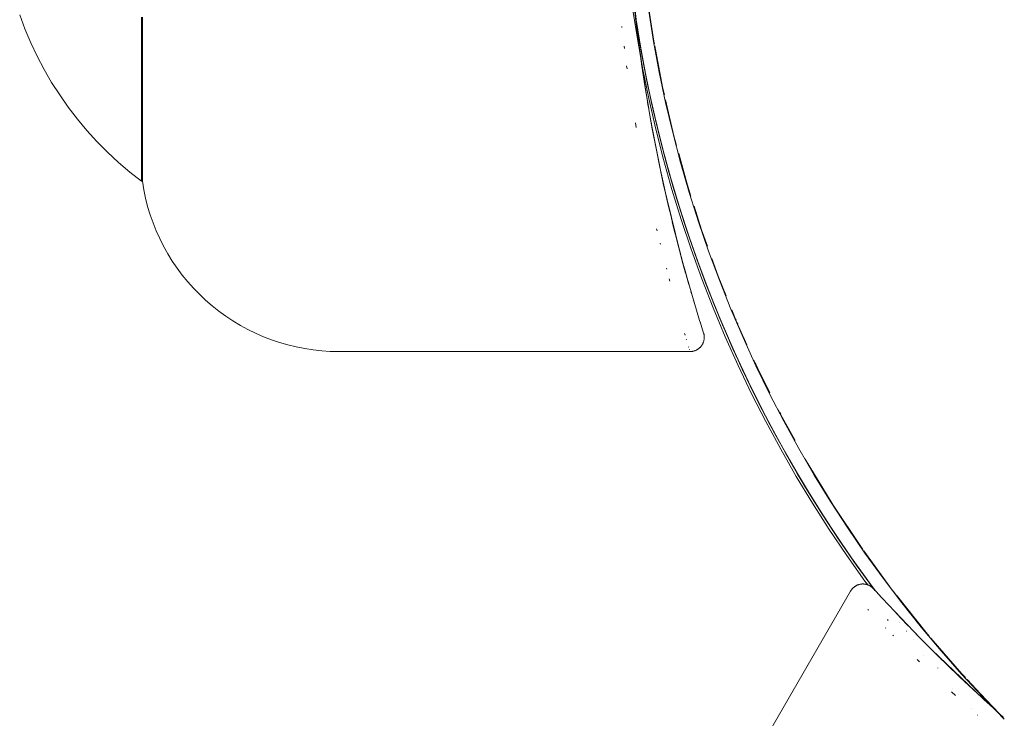
# Paper-space layout 'Sht-3' of a CAD drawing. Units: millimetres. Extents: x -5914 to 5303, y -3860 to 4295.
# Drawn here: x -3748 to -3714, y 1378 to 1402 of the extents above; entities that cross this region are included whole.
import ezdxf

# ---------------------------------------------------------------- set-up
doc = ezdxf.new("R2010")
doc.units = ezdxf.units.MM
for name, color, linetype, lineweight in [('EF-Components-Black Caps', 7, 'Continuous', 5), ('None', 7, 'Continuous', 5), ('Working-None', 7, 'Continuous', 5)]:
    doc.layers.add(name, color=color, linetype=linetype, lineweight=lineweight)

# ---------------------------------------------------------------- blocks, each defined once
blk = doc.blocks.new('Group')
at = {"layer": 'EF-Components-Black Caps', "color": 7, "linetype": 'Continuous', "lineweight": 5, "transparency": 33554687}
for p, q in [((-3726.808, 1404.128), (-3726.536, 1401.64)), ((-3726.806, 1404.115), (-3726.537, 1401.64)), ((-3726.714, 1403.144), (-3726.624, 1402.328)), ((-3726.249, 1403.306), (-3725.994, 1401.631)), ((-3726.177, 1402.69), (-3726.004, 1401.611)), ((-3748.351, 1402.554), (-3748.166, 1402.06)), ((-3744.055, 1402.473), (-3744.055, 1402.019)), ((-3744.055, 1402.019), (-3744.055, 1402.473)), ((-3744.027, 1402.473), (-3744.027, 1402.019)), ((-3748.166, 1402.06), (-3747.961, 1401.575)), ((-3744.055, 1402.019), (-3744.055, 1401.58)), ((-3744.055, 1401.58), (-3744.055, 1402.019)), ((-3744.027, 1402.019), (-3744.027, 1401.58)), ((-3727.123, 1402.11), (-3727.128, 1402.148)), ((-3727.128, 1402.148), (-3727.123, 1402.11)), ((-3726.624, 1402.328), (-3726.622, 1402.316)), ((-3726.624, 1402.328), (-3726.524, 1401.529)), ((-3726.54, 1401.669), (-3726.537, 1401.64)), ((-3726.54, 1401.656), (-3726.524, 1401.529)), ((-3726.539, 1401.653), (-3726.53, 1401.588)), ((-3747.961, 1401.575), (-3747.735, 1401.099)), ((-3744.055, 1401.58), (-3744.055, 1401.154)), ((-3744.055, 1401.154), (-3744.055, 1401.58)), ((-3744.027, 1401.58), (-3744.027, 1401.154)), ((-3727.034, 1401.372), (-3727.044, 1401.45)), ((-3727.044, 1401.45), (-3727.034, 1401.372)), ((-3726.537, 1401.64), (-3726.505, 1401.396)), ((-3726.537, 1401.64), (-3726.311, 1400.087)), ((-3726.536, 1401.64), (-3726.529, 1401.586)), ((-3726.531, 1401.595), (-3726.528, 1401.569)), ((-3726.524, 1401.529), (-3726.522, 1401.519)), ((-3726.524, 1401.529), (-3726.415, 1400.748)), ((-3726.505, 1401.396), (-3726.506, 1401.408)), ((-3726.004, 1401.611), (-3725.805, 1400.537)), ((-3725.994, 1401.631), (-3725.977, 1401.538)), ((-3725.961, 1401.462), (-3725.673, 1399.961)), ((-3747.735, 1401.099), (-3747.49, 1400.633)), ((-3744.055, 1401.154), (-3744.055, 1400.744)), ((-3744.055, 1400.744), (-3744.055, 1401.154)), ((-3744.027, 1401.154), (-3744.027, 1400.744)), ((-3726.454, 1401.025), (-3726.415, 1400.754)), ((-3747.49, 1400.633), (-3747.225, 1400.177)), ((-3744.055, 1400.744), (-3744.055, 1400.35)), ((-3744.055, 1400.35), (-3744.055, 1400.744)), ((-3744.027, 1400.744), (-3744.027, 1400.35)), ((-3726.938, 1400.648), (-3726.954, 1400.758)), ((-3726.954, 1400.758), (-3726.938, 1400.648)), ((-3726.442, 1400.946), (-3726.415, 1400.756)), ((-3726.441, 1400.931), (-3726.415, 1400.748)), ((-3726.415, 1400.756), (-3726.396, 1400.622)), ((-3726.415, 1400.748), (-3726.414, 1400.741)), ((-3726.415, 1400.748), (-3726.299, 1399.989)), ((-3726.402, 1400.669), (-3726.4, 1400.658)), ((-3726.401, 1400.664), (-3726.399, 1400.653)), ((-3744.055, 1400.35), (-3744.055, 1399.973)), ((-3744.055, 1399.973), (-3744.055, 1400.35)), ((-3744.027, 1400.35), (-3744.027, 1399.973)), ((-3726.346, 1400.294), (-3726.299, 1399.989)), ((-3726.343, 1400.28), (-3726.157, 1399.148)), ((-3725.805, 1400.537), (-3725.58, 1399.468)), ((-3747.225, 1400.177), (-3746.941, 1399.734)), ((-3744.055, 1399.973), (-3744.055, 1399.614)), ((-3744.055, 1399.614), (-3744.055, 1399.973)), ((-3744.027, 1399.973), (-3744.027, 1399.614)), ((-3726.334, 1400.222), (-3726.299, 1399.997)), ((-3726.33, 1400.193), (-3726.297, 1399.99)), ((-3726.28, 1399.87), (-3726.327, 1400.172)), ((-3726.299, 1399.997), (-3726.287, 1399.917)), ((-3726.299, 1399.989), (-3726.298, 1399.983)), ((-3726.299, 1399.989), (-3726.176, 1399.252)), ((-3725.673, 1399.961), (-3725.624, 1399.737)), ((-3746.941, 1399.734), (-3746.638, 1399.302)), ((-3744.055, 1399.614), (-3744.055, 1399.272)), ((-3744.055, 1399.272), (-3744.055, 1399.614)), ((-3744.027, 1399.614), (-3744.027, 1399.272)), ((-3726.176, 1399.252), (-3726.28, 1399.87)), ((-3746.638, 1399.302), (-3746.318, 1398.884)), ((-3744.055, 1399.272), (-3744.055, 1398.95)), ((-3744.055, 1398.95), (-3744.055, 1399.272)), ((-3744.027, 1399.272), (-3744.027, 1398.95)), ((-3726.213, 1399.473), (-3726.189, 1399.328)), ((-3726.208, 1399.444), (-3726.204, 1399.425)), ((-3725.58, 1399.468), (-3725.328, 1398.405)), ((-3725.579, 1399.559), (-3725.286, 1398.295)), ((-3746.318, 1398.884), (-3745.981, 1398.479)), ((-3744.055, 1398.95), (-3744.055, 1398.647)), ((-3744.055, 1398.647), (-3744.055, 1398.95)), ((-3744.027, 1398.95), (-3744.027, 1398.647)), ((-3726.163, 1399.181), (-3726.157, 1399.148)), ((-3726.158, 1399.147), (-3726.049, 1398.538)), ((-3726.157, 1399.14), (-3726.158, 1399.147)), ((-3726.157, 1399.148), (-3726.063, 1398.617)), ((-3726.157, 1399.148), (-3726.108, 1398.865)), ((-3744.055, 1398.647), (-3744.055, 1398.364)), ((-3744.055, 1398.364), (-3744.055, 1398.647)), ((-3744.027, 1398.647), (-3744.027, 1398.364)), ((-3726.616, 1398.581), (-3726.645, 1398.744)), ((-3726.645, 1398.744), (-3726.616, 1398.581)), ((-3726.108, 1398.865), (-3726.081, 1398.72)), ((-3726.086, 1398.746), (-3725.672, 1396.669)), ((-3726.07, 1398.654), (-3726.066, 1398.63)), ((-3726.066, 1398.63), (-3726.049, 1398.538)), ((-3726.049, 1398.542), (-3726.048, 1398.537)), ((-3726.049, 1398.539), (-3726.048, 1398.536)), ((-3726.049, 1398.538), (-3726.045, 1398.516)), ((-3726.049, 1398.538), (-3725.918, 1397.85)), ((-3745.981, 1398.479), (-3745.626, 1398.089)), ((-3744.055, 1398.364), (-3744.055, 1398.102)), ((-3744.055, 1398.102), (-3744.055, 1398.364)), ((-3744.027, 1398.364), (-3744.027, 1398.102)), ((-3726.044, 1398.514), (-3726.029, 1398.437)), ((-3726.042, 1398.506), (-3725.997, 1398.264)), ((-3725.997, 1398.264), (-3726.008, 1398.321)), ((-3725.328, 1398.405), (-3725.05, 1397.348)), ((-3725.286, 1398.295), (-3725.195, 1397.945)), ((-3745.626, 1398.089), (-3745.256, 1397.715)), ((-3744.055, 1398.102), (-3744.055, 1397.86)), ((-3744.055, 1397.86), (-3744.055, 1398.102)), ((-3744.055, 1397.86), (-3744.055, 1397.641)), ((-3744.055, 1397.641), (-3744.055, 1397.86)), ((-3744.027, 1398.102), (-3744.027, 1397.86)), ((-3744.027, 1397.86), (-3744.027, 1397.641)), ((-3725.948, 1398.005), (-3725.918, 1397.85)), ((-3725.918, 1397.85), (-3725.915, 1397.834)), ((-3725.918, 1397.85), (-3725.784, 1397.189)), ((-3745.256, 1397.715), (-3744.87, 1397.356)), ((-3744.055, 1397.641), (-3744.055, 1397.443)), ((-3744.055, 1397.443), (-3744.055, 1397.641)), ((-3744.027, 1397.641), (-3744.027, 1397.443)), ((-3725.116, 1397.674), (-3724.832, 1396.635)), ((-3744.87, 1397.356), (-3744.469, 1397.014)), ((-3744.055, 1397.443), (-3744.055, 1397.268)), ((-3744.055, 1397.268), (-3744.055, 1397.443)), ((-3744.055, 1397.268), (-3744.055, 1397.115)), ((-3744.055, 1397.115), (-3744.055, 1397.268)), ((-3744.027, 1397.443), (-3744.027, 1397.268)), ((-3744.027, 1397.268), (-3744.027, 1397.115)), ((-3725.824, 1397.385), (-3725.784, 1397.189)), ((-3725.784, 1397.189), (-3725.781, 1397.177)), ((-3725.784, 1397.189), (-3725.648, 1396.557)), ((-3725.05, 1397.348), (-3724.747, 1396.299)), ((-3744.469, 1397.014), (-3744.055, 1396.689)), ((-3744.055, 1397.115), (-3744.055, 1396.985)), ((-3744.055, 1396.985), (-3744.055, 1397.115)), ((-3744.055, 1396.985), (-3744.055, 1396.879)), ((-3744.055, 1396.879), (-3744.055, 1396.985)), ((-3744.055, 1396.879), (-3744.055, 1396.796)), ((-3744.055, 1396.796), (-3744.055, 1396.879)), ((-3744.055, 1396.796), (-3744.055, 1396.737)), ((-3744.055, 1396.737), (-3744.055, 1396.796)), ((-3744.027, 1397.115), (-3744.027, 1396.985)), ((-3744.027, 1396.985), (-3744.027, 1396.879)), ((-3744.027, 1396.879), (-3744.027, 1396.796)), ((-3744.027, 1396.796), (-3744.027, 1396.737)), ((-3725.743, 1396.999), (-3725.733, 1396.953)), ((-3744.055, 1396.737), (-3744.055, 1396.701)), ((-3744.055, 1396.701), (-3744.055, 1396.737)), ((-3744.055, 1396.701), (-3744.055, 1396.689)), ((-3744.055, 1396.689), (-3744.055, 1396.701)), ((-3744.055, 1396.689), (-3744.027, 1396.689)), ((-3744.027, 1396.737), (-3744.027, 1396.701)), ((-3744.027, 1396.701), (-3744.027, 1396.689)), ((-3744.027, 1396.689), (-3743.977, 1396.391)), ((-3725.672, 1396.669), (-3725.65, 1396.568)), ((-3725.672, 1396.669), (-3725.658, 1396.603)), ((-3725.661, 1396.617), (-3725.672, 1396.669)), ((-3725.661, 1396.617), (-3725.64, 1396.522)), ((-3725.638, 1396.512), (-3725.661, 1396.617)), ((-3725.079, 1394.211), (-3725.661, 1396.617)), ((-3725.65, 1396.568), (-3725.624, 1396.452)), ((-3725.648, 1396.557), (-3725.646, 1396.547)), ((-3725.648, 1396.557), (-3725.512, 1395.955)), ((-3725.64, 1396.522), (-3725.641, 1396.525)), ((-3724.832, 1396.635), (-3724.69, 1396.167)), ((-3743.977, 1396.391), (-3743.915, 1396.094)), ((-3743.915, 1396.094), (-3743.84, 1395.801)), ((-3725.609, 1396.382), (-3725.512, 1395.955)), ((-3724.747, 1396.299), (-3724.418, 1395.257)), ((-3743.84, 1395.801), (-3743.752, 1395.511)), ((-3725.512, 1395.955), (-3725.51, 1395.948)), ((-3725.512, 1395.955), (-3725.377, 1395.385)), ((-3725.498, 1395.895), (-3725.43, 1395.608)), ((-3725.493, 1395.876), (-3725.377, 1395.385)), ((-3724.572, 1395.81), (-3724.312, 1394.983)), ((-3743.752, 1395.511), (-3743.651, 1395.226)), ((-3743.651, 1395.226), (-3743.539, 1394.945)), ((-3725.377, 1395.385), (-3725.369, 1395.352)), ((-3725.377, 1395.385), (-3725.244, 1394.848)), ((-3725.343, 1395.249), (-3725.254, 1394.887)), ((-3724.418, 1395.257), (-3724.063, 1394.223)), ((-3743.539, 1394.945), (-3743.414, 1394.669)), ((-3725.878, 1394.945), (-3725.895, 1395.019)), ((-3725.895, 1395.019), (-3725.878, 1394.945)), ((-3725.267, 1394.939), (-3725.257, 1394.9)), ((-3725.264, 1394.93), (-3725.244, 1394.848)), ((-3725.244, 1394.848), (-3725.238, 1394.825)), ((-3725.244, 1394.848), (-3725.115, 1394.345)), ((-3724.312, 1394.983), (-3724.108, 1394.403)), ((-3743.414, 1394.669), (-3743.277, 1394.399)), ((-3743.277, 1394.399), (-3743.129, 1394.134)), ((-3725.763, 1394.468), (-3725.774, 1394.514)), ((-3725.774, 1394.514), (-3725.763, 1394.468)), ((-3725.174, 1394.575), (-3725.158, 1394.515)), ((-3725.153, 1394.493), (-3725.115, 1394.345)), ((-3743.129, 1394.134), (-3742.97, 1393.877)), ((-3725.115, 1394.345), (-3725.11, 1394.328)), ((-3725.115, 1394.345), (-3724.991, 1393.877)), ((-3725.103, 1394.304), (-3725.06, 1394.142)), ((-3725.093, 1394.263), (-3725.077, 1394.203)), ((-3724.925, 1393.642), (-3725.079, 1394.211)), ((-3725.077, 1394.203), (-3725.074, 1394.191)), ((-3725.046, 1394.083), (-3724.991, 1393.877)), ((-3724.063, 1394.223), (-3723.683, 1393.199)), ((-3742.97, 1393.877), (-3742.8, 1393.627)), ((-3725.018, 1393.984), (-3724.994, 1393.892)), ((-3725.016, 1393.973), (-3724.994, 1393.891)), ((-3724.991, 1393.88), (-3724.873, 1393.453)), ((-3724.991, 1393.877), (-3724.987, 1393.865)), ((-3724.991, 1393.877), (-3724.872, 1393.446)), ((-3724.971, 1393.809), (-3724.99, 1393.879)), ((-3724.873, 1393.453), (-3724.971, 1393.809)), ((-3724.942, 1393.701), (-3724.872, 1393.446)), ((-3723.949, 1393.972), (-3723.722, 1393.34)), ((-3742.8, 1393.627), (-3742.619, 1393.384)), ((-3742.619, 1393.384), (-3742.427, 1393.149)), ((-3725.542, 1393.589), (-3725.553, 1393.628)), ((-3725.553, 1393.628), (-3725.542, 1393.589)), ((-3724.38, 1391.783), (-3724.925, 1393.642)), ((-3724.872, 1393.446), (-3724.87, 1393.438)), ((-3724.872, 1393.446), (-3724.76, 1393.052)), ((-3724.76, 1393.052), (-3724.844, 1393.346)), ((-3723.722, 1393.34), (-3723.45, 1392.656)), ((-3742.427, 1393.149), (-3742.226, 1392.923)), ((-3725.433, 1393.171), (-3725.453, 1393.249)), ((-3725.453, 1393.249), (-3725.433, 1393.171)), ((-3723.683, 1393.199), (-3723.278, 1392.184)), ((-3742.226, 1392.923), (-3742.015, 1392.706)), ((-3742.015, 1392.706), (-3741.795, 1392.498)), ((-3724.685, 1392.794), (-3724.658, 1392.7)), ((-3724.658, 1392.7), (-3724.683, 1392.789)), ((-3741.795, 1392.498), (-3741.566, 1392.3)), ((-3741.566, 1392.3), (-3741.329, 1392.112)), ((-3724.603, 1392.515), (-3724.598, 1392.499)), ((-3724.563, 1392.382), (-3724.571, 1392.409)), ((-3724.571, 1392.409), (-3724.563, 1392.382)), ((-3741.329, 1392.112), (-3741.084, 1391.934)), ((-3741.084, 1391.934), (-3740.831, 1391.767)), ((-3723.278, 1392.184), (-3722.849, 1391.18)), ((-3723.246, 1392.162), (-3723.063, 1391.708)), ((-3740.831, 1391.767), (-3740.571, 1391.611)), ((-3740.571, 1391.611), (-3740.305, 1391.467)), ((-3724.349, 1391.686), (-3724.38, 1391.783)), ((-3724.366, 1391.74), (-3724.349, 1391.686)), ((-3724.24, 1391.342), (-3724.366, 1391.74)), ((-3723.095, 1391.815), (-3723.093, 1391.81)), ((-3723.063, 1391.708), (-3722.715, 1390.93)), ((-3723.044, 1391.699), (-3723.029, 1391.663)), ((-3740.305, 1391.467), (-3740.033, 1391.334)), ((-3740.033, 1391.334), (-3739.756, 1391.213)), ((-3724.893, 1391.267), (-3724.91, 1391.323)), ((-3724.91, 1391.323), (-3724.893, 1391.267)), ((-3724.236, 1391.328), (-3724.24, 1391.342)), ((-3724.232, 1391.313), (-3724.236, 1391.328)), ((-3724.229, 1391.299), (-3724.232, 1391.313)), ((-3724.226, 1391.284), (-3724.229, 1391.299)), ((-3724.223, 1391.27), (-3724.226, 1391.284)), ((-3724.221, 1391.255), (-3724.223, 1391.27)), ((-3724.22, 1391.24), (-3724.221, 1391.255)), ((-3724.218, 1391.226), (-3724.22, 1391.24)), ((-3739.756, 1391.213), (-3739.473, 1391.104)), ((-3739.473, 1391.104), (-3739.186, 1391.008)), ((-3739.186, 1391.008), (-3738.895, 1390.924)), ((-3738.895, 1390.924), (-3738.601, 1390.852)), ((-3724.845, 1391.106), (-3724.852, 1391.129)), ((-3724.852, 1391.129), (-3724.845, 1391.106)), ((-3724.319, 1390.886), (-3724.314, 1390.892)), ((-3724.314, 1390.892), (-3724.31, 1390.898)), ((-3724.31, 1390.898), (-3724.306, 1390.904)), ((-3724.306, 1390.904), (-3724.302, 1390.91)), ((-3724.302, 1390.91), (-3724.298, 1390.916)), ((-3724.298, 1390.916), (-3724.294, 1390.922)), ((-3724.294, 1390.922), (-3724.29, 1390.929)), ((-3724.29, 1390.929), (-3724.286, 1390.935)), ((-3724.286, 1390.935), (-3724.282, 1390.941)), ((-3724.282, 1390.941), (-3724.279, 1390.948)), ((-3724.279, 1390.948), (-3724.275, 1390.954)), ((-3724.275, 1390.954), (-3724.272, 1390.961)), ((-3724.272, 1390.961), (-3724.269, 1390.968)), ((-3724.269, 1390.968), (-3724.265, 1390.974)), ((-3724.265, 1390.974), (-3724.262, 1390.981)), ((-3724.262, 1390.981), (-3724.259, 1390.988)), ((-3724.259, 1390.988), (-3724.257, 1390.994)), ((-3724.257, 1390.994), (-3724.254, 1391.001)), ((-3724.254, 1391.001), (-3724.251, 1391.008)), ((-3724.251, 1391.008), (-3724.246, 1391.022)), ((-3724.246, 1391.022), (-3724.241, 1391.036)), ((-3724.241, 1391.036), (-3724.237, 1391.05)), ((-3724.237, 1391.05), (-3724.233, 1391.064)), ((-3724.233, 1391.064), (-3724.23, 1391.079)), ((-3724.23, 1391.079), (-3724.227, 1391.093)), ((-3724.227, 1391.093), (-3724.224, 1391.108)), ((-3724.224, 1391.108), (-3724.222, 1391.123)), ((-3724.222, 1391.123), (-3724.22, 1391.137)), ((-3724.22, 1391.137), (-3724.219, 1391.145)), ((-3724.219, 1391.152), (-3724.218, 1391.159)), ((-3724.219, 1391.145), (-3724.219, 1391.152)), ((-3724.218, 1391.211), (-3724.218, 1391.226)), ((-3724.217, 1391.196), (-3724.218, 1391.211)), ((-3724.218, 1391.174), (-3724.217, 1391.181)), ((-3724.218, 1391.167), (-3724.218, 1391.174)), ((-3724.218, 1391.159), (-3724.218, 1391.167)), ((-3724.217, 1391.189), (-3724.217, 1391.196)), ((-3724.217, 1391.181), (-3724.217, 1391.189)), ((-3722.849, 1391.18), (-3722.394, 1390.186)), ((-3722.807, 1391.154), (-3722.793, 1391.121)), ((-3738.601, 1390.852), (-3738.304, 1390.794)), ((-3738.304, 1390.794), (-3738.005, 1390.748)), ((-3738.005, 1390.748), (-3737.704, 1390.715)), ((-3737.704, 1390.715), (-3737.402, 1390.696)), ((-3737.402, 1390.696), (-3737.099, 1390.689)), ((-3737.099, 1390.689), (-3724.716, 1390.689)), ((-3724.766, 1390.848), (-3724.768, 1390.854)), ((-3724.768, 1390.854), (-3724.766, 1390.848)), ((-3724.739, 1390.762), (-3724.742, 1390.771)), ((-3724.742, 1390.771), (-3724.739, 1390.762)), ((-3724.716, 1390.689), (-3724.708, 1390.69)), ((-3724.708, 1390.69), (-3724.693, 1390.69)), ((-3724.693, 1390.69), (-3724.679, 1390.691)), ((-3724.679, 1390.691), (-3724.664, 1390.692)), ((-3724.664, 1390.692), (-3724.649, 1390.694)), ((-3724.649, 1390.694), (-3724.635, 1390.696)), ((-3724.635, 1390.696), (-3724.62, 1390.699)), ((-3724.62, 1390.699), (-3724.606, 1390.702)), ((-3724.606, 1390.702), (-3724.591, 1390.706)), ((-3724.591, 1390.706), (-3724.577, 1390.71)), ((-3724.577, 1390.71), (-3724.563, 1390.714)), ((-3724.563, 1390.714), (-3724.549, 1390.719)), ((-3724.549, 1390.719), (-3724.535, 1390.724)), ((-3724.535, 1390.724), (-3724.522, 1390.73)), ((-3724.522, 1390.73), (-3724.508, 1390.736)), ((-3724.508, 1390.736), (-3724.495, 1390.742)), ((-3724.495, 1390.742), (-3724.482, 1390.749)), ((-3724.482, 1390.749), (-3724.469, 1390.756)), ((-3724.469, 1390.756), (-3724.456, 1390.764)), ((-3724.456, 1390.764), (-3724.443, 1390.771)), ((-3724.443, 1390.771), (-3724.431, 1390.78)), ((-3724.431, 1390.78), (-3724.419, 1390.788)), ((-3724.419, 1390.788), (-3724.407, 1390.797)), ((-3724.407, 1390.797), (-3724.396, 1390.806)), ((-3724.396, 1390.806), (-3724.384, 1390.816)), ((-3724.384, 1390.816), (-3724.374, 1390.826)), ((-3724.374, 1390.826), (-3724.363, 1390.836)), ((-3724.363, 1390.836), (-3724.353, 1390.847)), ((-3724.353, 1390.847), (-3724.343, 1390.857)), ((-3724.343, 1390.857), (-3724.333, 1390.869)), ((-3724.333, 1390.869), (-3724.323, 1390.88)), ((-3724.323, 1390.88), (-3724.319, 1390.886)), ((-3722.466, 1390.385), (-3722.333, 1390.089)), ((-3722.406, 1390.263), (-3722.4, 1390.25)), ((-3722.394, 1390.186), (-3721.916, 1389.204)), ((-3722.333, 1390.089), (-3721.904, 1389.228)), ((-3721.981, 1389.394), (-3721.959, 1389.35)), ((-3721.916, 1389.204), (-3721.413, 1388.234)), ((-3721.609, 1388.643), (-3721.53, 1388.485)), ((-3721.598, 1388.623), (-3721.595, 1388.616)), ((-3721.554, 1388.542), (-3721.518, 1388.476)), ((-3721.53, 1388.485), (-3721.016, 1387.552)), ((-3721.413, 1388.234), (-3720.887, 1387.277)), ((-3720.887, 1387.277), (-3720.338, 1386.332)), ((-3720.669, 1386.923), (-3720.655, 1386.898)), ((-3720.655, 1386.898), (-3719.704, 1385.332)), ((-3720.338, 1386.332), (-3719.765, 1385.402)), ((-3719.765, 1385.402), (-3719.17, 1384.485)), ((-3719.704, 1385.332), (-3719.684, 1385.299)), ((-3719.67, 1385.28), (-3718.678, 1383.788)), ((-3719.17, 1384.485), (-3718.553, 1383.584)), ((-3718.678, 1383.788), (-3718.624, 1383.711)), ((-3718.59, 1383.667), (-3717.576, 1382.272)), ((-3718.553, 1383.584), (-3717.914, 1382.698)), ((-3717.914, 1382.698), (-3717.253, 1381.828)), ((-3725.249, 1371.523), (-3719.057, 1382.247)), ((-3719.057, 1382.247), (-3719.053, 1382.254)), ((-3719.053, 1382.254), (-3719.045, 1382.266)), ((-3719.045, 1382.266), (-3719.037, 1382.279)), ((-3719.037, 1382.279), (-3719.029, 1382.291)), ((-3719.029, 1382.291), (-3719.02, 1382.303)), ((-3719.02, 1382.303), (-3719.01, 1382.314)), ((-3719.01, 1382.314), (-3719.001, 1382.325)), ((-3719.001, 1382.325), (-3718.991, 1382.336)), ((-3718.991, 1382.336), (-3718.981, 1382.347)), ((-3718.981, 1382.347), (-3718.97, 1382.357)), ((-3718.97, 1382.357), (-3718.959, 1382.367)), ((-3718.959, 1382.367), (-3718.948, 1382.377)), ((-3718.948, 1382.377), (-3718.937, 1382.386)), ((-3718.937, 1382.386), (-3718.925, 1382.395)), ((-3718.925, 1382.395), (-3718.913, 1382.404)), ((-3718.913, 1382.404), (-3718.901, 1382.412)), ((-3718.901, 1382.412), (-3718.888, 1382.42)), ((-3718.888, 1382.42), (-3718.876, 1382.428)), ((-3718.876, 1382.428), (-3718.863, 1382.435)), ((-3718.863, 1382.435), (-3718.85, 1382.442)), ((-3718.85, 1382.442), (-3718.836, 1382.449)), ((-3718.836, 1382.449), (-3718.823, 1382.455)), ((-3718.823, 1382.455), (-3718.809, 1382.461)), ((-3718.809, 1382.461), (-3718.796, 1382.466)), ((-3718.796, 1382.466), (-3718.782, 1382.471)), ((-3718.782, 1382.471), (-3718.768, 1382.475)), ((-3718.768, 1382.475), (-3718.753, 1382.479)), ((-3718.753, 1382.479), (-3718.739, 1382.483)), ((-3718.739, 1382.483), (-3718.725, 1382.486)), ((-3718.725, 1382.486), (-3718.71, 1382.489)), ((-3718.71, 1382.489), (-3718.696, 1382.492)), ((-3718.696, 1382.492), (-3718.688, 1382.493)), ((-3718.688, 1382.493), (-3718.681, 1382.494)), ((-3718.681, 1382.494), (-3718.674, 1382.494)), ((-3718.674, 1382.494), (-3718.666, 1382.495)), ((-3718.666, 1382.495), (-3718.659, 1382.496)), ((-3718.659, 1382.496), (-3718.652, 1382.496)), ((-3718.652, 1382.496), (-3718.644, 1382.496)), ((-3718.644, 1382.496), (-3718.637, 1382.496)), ((-3718.637, 1382.496), (-3718.629, 1382.497)), ((-3718.629, 1382.497), (-3718.622, 1382.497)), ((-3718.622, 1382.497), (-3718.615, 1382.496)), ((-3718.615, 1382.496), (-3718.607, 1382.496)), ((-3718.607, 1382.496), (-3718.6, 1382.496)), ((-3718.6, 1382.496), (-3718.592, 1382.495)), ((-3718.592, 1382.495), (-3718.585, 1382.495)), ((-3718.585, 1382.495), (-3718.578, 1382.494)), ((-3718.578, 1382.494), (-3718.57, 1382.493)), ((-3718.57, 1382.493), (-3718.563, 1382.492)), ((-3718.563, 1382.492), (-3718.556, 1382.491)), ((-3718.556, 1382.491), (-3718.548, 1382.49)), ((-3718.548, 1382.49), (-3718.534, 1382.488)), ((-3718.534, 1382.488), (-3718.519, 1382.485)), ((-3718.519, 1382.485), (-3718.505, 1382.481)), ((-3718.505, 1382.481), (-3718.491, 1382.478)), ((-3718.491, 1382.478), (-3718.477, 1382.473)), ((-3718.477, 1382.473), (-3718.463, 1382.469)), ((-3718.463, 1382.469), (-3718.449, 1382.464)), ((-3718.449, 1382.464), (-3718.435, 1382.458)), ((-3718.435, 1382.458), (-3718.421, 1382.453)), ((-3718.421, 1382.453), (-3718.415, 1382.449)), ((-3718.415, 1382.449), (-3718.408, 1382.446)), ((-3718.408, 1382.446), (-3718.401, 1382.443)), ((-3718.401, 1382.443), (-3718.395, 1382.44)), ((-3718.395, 1382.44), (-3718.388, 1382.436)), ((-3718.388, 1382.436), (-3718.382, 1382.433)), ((-3718.382, 1382.433), (-3718.375, 1382.429)), ((-3718.375, 1382.429), (-3718.369, 1382.426)), ((-3718.369, 1382.426), (-3718.356, 1382.418)), ((-3718.356, 1382.418), (-3718.344, 1382.41)), ((-3718.344, 1382.41), (-3718.332, 1382.401)), ((-3718.332, 1382.401), (-3718.32, 1382.393)), ((-3718.32, 1382.393), (-3718.308, 1382.384)), ((-3718.308, 1382.384), (-3718.297, 1382.374)), ((-3718.297, 1382.374), (-3718.286, 1382.364)), ((-3718.286, 1382.364), (-3718.275, 1382.354)), ((-3718.275, 1382.354), (-3718.264, 1382.343)), ((-3718.264, 1382.343), (-3718.254, 1382.333)), ((-3718.254, 1382.333), (-3717.972, 1382.024)), ((-3717.576, 1382.272), (-3717.492, 1382.161)), ((-3719.212, 1381.964), (-3719.211, 1381.965)), ((-3719.065, 1382.085), (-3719.064, 1382.085)), ((-3717.978, 1382.031), (-3717.942, 1381.991)), ((-3717.942, 1381.991), (-3716.604, 1380.59)), ((-3717.441, 1382.102), (-3716.396, 1380.785)), ((-3718.426, 1381.572), (-3718.445, 1381.592)), ((-3718.445, 1381.592), (-3718.426, 1381.572)), ((-3717.515, 1381.533), (-3717.286, 1381.292)), ((-3717.253, 1381.828), (-3716.571, 1380.975)), ((-3717.76, 1381.24), (-3717.729, 1381.207)), ((-3717.419, 1381.432), (-3717.286, 1381.292)), ((-3717.286, 1381.292), (-3717.029, 1381.024)), ((-3717.029, 1381.024), (-3717.219, 1381.222)), ((-3717.811, 1380.935), (-3717.823, 1380.947)), ((-3717.823, 1380.947), (-3717.811, 1380.935)), ((-3716.841, 1380.83), (-3716.82, 1380.808)), ((-3716.571, 1380.975), (-3715.868, 1380.138)), ((-3717.55, 1380.671), (-3717.572, 1380.693)), ((-3717.572, 1380.693), (-3717.55, 1380.671)), ((-3716.82, 1380.808), (-3716.818, 1380.806)), ((-3716.428, 1380.41), (-3716.742, 1380.729)), ((-3716.604, 1380.59), (-3716.189, 1380.172)), ((-3716.396, 1380.785), (-3716.287, 1380.655)), ((-3716.225, 1380.588), (-3715.137, 1379.333)), ((-3716.483, 1380.466), (-3716.428, 1380.41)), ((-3716.085, 1380.068), (-3716.428, 1380.41)), ((-3716.194, 1380.178), (-3716.085, 1380.068)), ((-3716.189, 1380.172), (-3714.396, 1378.465)), ((-3715.868, 1380.138), (-3715.145, 1379.319)), ((-3716.627, 1379.757), (-3716.713, 1379.839)), ((-3716.713, 1379.839), (-3716.627, 1379.757)), ((-3715.714, 1379.706), (-3716.085, 1380.068)), ((-3715.886, 1379.873), (-3715.714, 1379.706)), ((-3715.317, 1379.323), (-3715.714, 1379.706)), ((-3715.558, 1379.555), (-3715.317, 1379.323)), ((-3714.893, 1378.923), (-3715.317, 1379.323)), ((-3715.214, 1379.226), (-3714.893, 1378.923)), ((-3715.177, 1379.191), (-3715.058, 1379.079)), ((-3715.145, 1379.319), (-3714.402, 1378.518)), ((-3715.137, 1379.333), (-3715.013, 1379.196)), ((-3714.947, 1379.127), (-3714.481, 1378.623)), ((-3714.442, 1378.507), (-3714.893, 1378.923)), ((-3714.859, 1378.892), (-3714.853, 1378.886)), ((-3715.361, 1378.565), (-3715.496, 1378.69)), ((-3715.496, 1378.69), (-3715.361, 1378.565)), ((-3714.481, 1378.623), (-3713.805, 1377.923)), ((-3714.478, 1378.54), (-3714.477, 1378.539)), ((-3714.468, 1378.53), (-3714.435, 1378.501)), ((-3714.468, 1378.53), (-3714.442, 1378.507)), ((-3714.396, 1378.465), (-3714.468, 1378.53)), ((-3714.449, 1378.513), (-3714.449, 1378.512)), ((-3714.436, 1378.501), (-3714.435, 1378.5)), ((-3714.435, 1378.501), (-3714.424, 1378.491)), ((-3714.424, 1378.491), (-3714.357, 1378.43)), ((-3714.423, 1378.49), (-3714.357, 1378.43)), ((-3714.402, 1378.518), (-3713.639, 1377.736)), ((-3714.396, 1378.465), (-3714.357, 1378.43)), ((-3714.357, 1378.43), (-3714.016, 1378.121)), ((-3714.357, 1378.43), (-3714.071, 1378.179)), ((-3714.357, 1378.43), (-3714.008, 1378.114)), ((-3713.805, 1377.923), (-3713.672, 1377.789))]:
    blk.add_line(p, q, dxfattribs=at)
at = {"layer": 'None', "color": 7, "linetype": 'Continuous', "lineweight": 5, "transparency": 33554687}
for p, q in [((-3726.755, 1403.315), (-3726.597, 1402.222)), ((-3726.587, 1401.775), (-3726.754, 1402.867)), ((-3726.672, 1402.715), (-3726.5, 1401.624)), ((-3726.446, 1401.318), (-3726.626, 1402.408)), ((-3726.539, 1401.859), (-3726.616, 1402.362)), ((-3726.616, 1402.362), (-3726.539, 1401.859)), ((-3726.5, 1401.624), (-3726.615, 1402.355)), ((-3726.455, 1401.367), (-3726.611, 1402.321)), ((-3726.611, 1402.321), (-3726.455, 1401.367)), ((-3726.597, 1402.222), (-3726.61, 1402.309)), ((-3726.61, 1402.309), (-3726.597, 1402.222)), ((-3726.597, 1402.222), (-3726.61, 1402.309)), ((-3726.413, 1401.133), (-3726.597, 1402.222)), ((-3726.597, 1402.222), (-3726.413, 1401.133)), ((-3726.413, 1401.133), (-3726.597, 1402.222)), ((-3726.597, 1402.222), (-3726.413, 1401.133)), ((-3726.394, 1400.688), (-3726.587, 1401.775)), ((-3726.346, 1400.771), (-3726.539, 1401.859)), ((-3726.539, 1401.859), (-3726.346, 1400.771)), ((-3726.301, 1400.538), (-3726.5, 1401.624)), ((-3726.5, 1401.624), (-3726.301, 1400.538)), ((-3726.25, 1400.282), (-3726.455, 1401.367)), ((-3726.455, 1401.367), (-3726.25, 1400.282)), ((-3726.24, 1400.233), (-3726.446, 1401.318)), ((-3726.444, 1400.972), (-3726.443, 1400.963)), ((-3726.202, 1400.049), (-3726.413, 1401.133)), ((-3726.413, 1401.133), (-3726.202, 1400.049)), ((-3726.202, 1400.049), (-3726.413, 1401.133)), ((-3726.413, 1401.133), (-3726.202, 1400.049)), ((-3726.421, 1400.843), (-3726.394, 1400.688)), ((-3726.174, 1399.606), (-3726.394, 1400.688)), ((-3726.394, 1400.688), (-3726.174, 1399.606)), ((-3726.126, 1399.689), (-3726.346, 1400.771)), ((-3726.346, 1400.771), (-3726.126, 1399.689)), ((-3726.075, 1399.457), (-3726.301, 1400.538)), ((-3726.301, 1400.538), (-3726.075, 1399.457)), ((-3726.018, 1399.202), (-3726.25, 1400.282)), ((-3726.25, 1400.282), (-3726.018, 1399.202)), ((-3726.007, 1399.154), (-3726.24, 1400.233)), ((-3725.964, 1398.971), (-3726.202, 1400.049)), ((-3726.202, 1400.049), (-3725.964, 1398.971)), ((-3725.964, 1398.971), (-3726.202, 1400.049)), ((-3726.202, 1400.049), (-3725.964, 1398.971)), ((-3725.928, 1398.529), (-3726.174, 1399.606)), ((-3726.174, 1399.606), (-3725.928, 1398.529)), ((-3725.879, 1398.613), (-3726.126, 1399.689)), ((-3726.126, 1399.689), (-3725.879, 1398.613)), ((-3725.823, 1398.382), (-3726.075, 1399.457)), ((-3726.075, 1399.457), (-3725.823, 1398.382)), ((-3725.759, 1398.129), (-3726.018, 1399.202)), ((-3726.018, 1399.202), (-3725.759, 1398.129)), ((-3725.747, 1398.08), (-3726.007, 1399.154)), ((-3725.7, 1397.898), (-3725.964, 1398.971)), ((-3725.964, 1398.971), (-3725.7, 1397.898)), ((-3725.7, 1397.898), (-3725.964, 1398.971)), ((-3725.964, 1398.971), (-3725.7, 1397.898)), ((-3725.655, 1397.459), (-3725.928, 1398.529)), ((-3725.928, 1398.529), (-3725.655, 1397.459)), ((-3725.607, 1397.542), (-3725.879, 1398.613)), ((-3725.879, 1398.613), (-3725.607, 1397.542)), ((-3725.544, 1397.313), (-3725.823, 1398.382)), ((-3725.823, 1398.382), (-3725.544, 1397.313)), ((-3725.475, 1397.061), (-3725.759, 1398.129)), ((-3725.759, 1398.129), (-3725.475, 1397.061)), ((-3725.461, 1397.013), (-3725.747, 1398.08)), ((-3725.41, 1396.833), (-3725.7, 1397.898)), ((-3725.7, 1397.898), (-3725.41, 1396.833)), ((-3725.41, 1396.833), (-3725.7, 1397.898)), ((-3725.7, 1397.898), (-3725.41, 1396.833)), ((-3725.308, 1396.479), (-3725.607, 1397.542)), ((-3725.607, 1397.542), (-3725.308, 1396.479)), ((-3725.356, 1396.396), (-3725.655, 1397.459)), ((-3725.655, 1397.459), (-3725.356, 1396.396)), ((-3725.24, 1396.251), (-3725.544, 1397.313)), ((-3725.544, 1397.313), (-3725.24, 1396.251)), ((-3725.164, 1396.002), (-3725.475, 1397.061)), ((-3725.475, 1397.061), (-3725.164, 1396.002)), ((-3725.15, 1395.954), (-3725.461, 1397.013)), ((-3725.094, 1395.774), (-3725.41, 1396.833)), ((-3725.41, 1396.833), (-3725.094, 1395.774)), ((-3725.094, 1395.774), (-3725.41, 1396.833)), ((-3725.41, 1396.833), (-3725.094, 1395.774)), ((-3724.983, 1395.424), (-3725.308, 1396.479)), ((-3725.308, 1396.479), (-3724.983, 1395.424)), ((-3725.031, 1395.34), (-3725.356, 1396.396)), ((-3725.356, 1396.396), (-3725.031, 1395.34)), ((-3724.909, 1395.197), (-3725.24, 1396.251)), ((-3725.24, 1396.251), (-3724.909, 1395.197)), ((-3724.828, 1394.95), (-3725.164, 1396.002)), ((-3725.164, 1396.002), (-3724.828, 1394.95)), ((-3724.812, 1394.902), (-3725.15, 1395.954)), ((-3724.752, 1394.724), (-3725.094, 1395.774)), ((-3725.094, 1395.774), (-3724.752, 1394.724)), ((-3724.752, 1394.724), (-3725.094, 1395.774)), ((-3725.094, 1395.774), (-3724.752, 1394.724)), ((-3724.632, 1394.376), (-3724.983, 1395.424)), ((-3724.983, 1395.424), (-3724.632, 1394.376)), ((-3724.68, 1394.293), (-3725.031, 1395.34)), ((-3725.031, 1395.34), (-3724.68, 1394.293)), ((-3724.553, 1394.152), (-3724.909, 1395.197)), ((-3724.909, 1395.197), (-3724.553, 1394.152)), ((-3724.465, 1393.906), (-3724.828, 1394.95)), ((-3724.828, 1394.95), (-3724.465, 1393.906)), ((-3724.448, 1393.859), (-3724.812, 1394.902)), ((-3724.384, 1393.683), (-3724.752, 1394.724)), ((-3724.752, 1394.724), (-3724.384, 1393.683)), ((-3724.384, 1393.683), (-3724.752, 1394.724)), ((-3724.752, 1394.724), (-3724.384, 1393.683)), ((-3724.256, 1393.338), (-3724.632, 1394.376)), ((-3724.632, 1394.376), (-3724.256, 1393.338)), ((-3724.304, 1393.254), (-3724.68, 1394.293)), ((-3724.68, 1394.293), (-3724.304, 1393.254)), ((-3724.171, 1393.116), (-3724.553, 1394.152)), ((-3724.553, 1394.152), (-3724.171, 1393.116)), ((-3724.077, 1392.872), (-3724.465, 1393.906)), ((-3724.465, 1393.906), (-3724.077, 1392.872)), ((-3724.059, 1392.826), (-3724.448, 1393.859)), ((-3723.991, 1392.651), (-3724.384, 1393.683)), ((-3724.384, 1393.683), (-3723.991, 1392.651)), ((-3723.991, 1392.651), (-3724.384, 1393.683)), ((-3724.384, 1393.683), (-3723.991, 1392.651)), ((-3723.854, 1392.309), (-3724.256, 1393.338)), ((-3724.256, 1393.338), (-3723.854, 1392.309)), ((-3723.902, 1392.226), (-3724.304, 1393.254)), ((-3724.304, 1393.254), (-3723.902, 1392.226)), ((-3723.764, 1392.089), (-3724.171, 1393.116)), ((-3724.171, 1393.116), (-3723.764, 1392.089)), ((-3723.664, 1391.848), (-3724.077, 1392.872)), ((-3724.077, 1392.872), (-3723.664, 1391.848)), ((-3723.645, 1391.802), (-3724.059, 1392.826)), ((-3723.572, 1391.629), (-3723.991, 1392.651)), ((-3723.991, 1392.651), (-3723.572, 1391.629)), ((-3723.572, 1391.629), (-3723.991, 1392.651)), ((-3723.991, 1392.651), (-3723.572, 1391.629)), ((-3723.427, 1391.29), (-3723.854, 1392.309)), ((-3723.854, 1392.309), (-3723.427, 1391.29)), ((-3723.475, 1391.207), (-3723.902, 1392.226)), ((-3723.902, 1392.226), (-3723.475, 1391.207)), ((-3723.332, 1391.073), (-3723.764, 1392.089)), ((-3723.764, 1392.089), (-3723.332, 1391.073)), ((-3723.226, 1390.834), (-3723.664, 1391.848)), ((-3723.664, 1391.848), (-3723.226, 1390.834)), ((-3723.206, 1390.788), (-3723.645, 1391.802)), ((-3723.129, 1390.617), (-3723.572, 1391.629)), ((-3723.572, 1391.629), (-3723.129, 1390.617)), ((-3723.129, 1390.617), (-3723.572, 1391.629)), ((-3723.572, 1391.629), (-3723.129, 1390.617)), ((-3722.976, 1390.283), (-3723.427, 1391.29)), ((-3723.427, 1391.29), (-3722.976, 1390.283)), ((-3723.024, 1390.199), (-3723.475, 1391.207)), ((-3723.475, 1391.207), (-3723.024, 1390.199)), ((-3722.875, 1390.067), (-3723.332, 1391.073)), ((-3723.332, 1391.073), (-3722.875, 1390.067)), ((-3722.764, 1389.831), (-3723.226, 1390.834)), ((-3723.226, 1390.834), (-3722.764, 1389.831)), ((-3722.742, 1389.786), (-3723.206, 1390.788)), ((-3722.661, 1389.617), (-3723.129, 1390.617)), ((-3723.129, 1390.617), (-3722.661, 1389.617)), ((-3722.661, 1389.617), (-3723.129, 1390.617)), ((-3723.129, 1390.617), (-3722.661, 1389.617)), ((-3722.547, 1389.203), (-3723.024, 1390.199)), ((-3723.024, 1390.199), (-3722.547, 1389.203)), ((-3722.499, 1389.286), (-3722.976, 1390.283)), ((-3722.976, 1390.283), (-3722.499, 1389.286)), ((-3722.394, 1389.073), (-3722.875, 1390.067)), ((-3722.875, 1390.067), (-3722.394, 1389.073)), ((-3722.276, 1388.84), (-3722.764, 1389.831)), ((-3722.764, 1389.831), (-3722.276, 1388.84)), ((-3722.254, 1388.796), (-3722.742, 1389.786)), ((-3722.168, 1388.628), (-3722.661, 1389.617)), ((-3722.661, 1389.617), (-3722.168, 1388.628)), ((-3722.168, 1388.628), (-3722.661, 1389.617)), ((-3722.661, 1389.617), (-3722.168, 1388.628)), ((-3722.047, 1388.218), (-3722.547, 1389.203)), ((-3722.547, 1389.203), (-3722.047, 1388.218)), ((-3721.999, 1388.302), (-3722.499, 1389.286)), ((-3722.499, 1389.286), (-3721.999, 1388.302)), ((-3721.888, 1388.091), (-3722.394, 1389.073)), ((-3722.394, 1389.073), (-3721.888, 1388.091)), ((-3721.765, 1387.861), (-3722.276, 1388.84)), ((-3722.276, 1388.84), (-3721.765, 1387.861)), ((-3721.741, 1387.817), (-3722.254, 1388.796)), ((-3721.652, 1387.652), (-3722.168, 1388.628)), ((-3722.168, 1388.628), (-3721.652, 1387.652)), ((-3721.652, 1387.652), (-3722.168, 1388.628)), ((-3722.168, 1388.628), (-3721.652, 1387.652)), ((-3721.522, 1387.246), (-3722.047, 1388.218)), ((-3722.047, 1388.218), (-3721.522, 1387.246)), ((-3721.474, 1387.33), (-3721.999, 1388.302)), ((-3721.999, 1388.302), (-3721.474, 1387.33)), ((-3721.358, 1387.122), (-3721.888, 1388.091)), ((-3721.888, 1388.091), (-3721.358, 1387.122)), ((-3721.229, 1386.895), (-3721.765, 1387.861)), ((-3721.765, 1387.861), (-3721.229, 1386.895)), ((-3721.205, 1386.852), (-3721.741, 1387.817)), ((-3721.111, 1386.689), (-3721.652, 1387.652)), ((-3721.652, 1387.652), (-3721.111, 1386.689)), ((-3721.111, 1386.689), (-3721.652, 1387.652)), ((-3721.652, 1387.652), (-3721.111, 1386.689)), ((-3720.974, 1386.288), (-3721.522, 1387.246)), ((-3721.522, 1387.246), (-3720.974, 1386.288)), ((-3720.926, 1386.371), (-3721.474, 1387.33)), ((-3721.474, 1387.33), (-3720.926, 1386.371)), ((-3720.805, 1386.167), (-3721.358, 1387.122)), ((-3721.358, 1387.122), (-3720.805, 1386.167)), ((-3720.67, 1385.943), (-3721.229, 1386.895)), ((-3721.229, 1386.895), (-3720.67, 1385.943)), ((-3720.645, 1385.9), (-3721.205, 1386.852)), ((-3720.547, 1385.74), (-3721.111, 1386.689)), ((-3721.111, 1386.689), (-3720.547, 1385.74)), ((-3720.547, 1385.74), (-3721.111, 1386.689)), ((-3721.111, 1386.689), (-3720.547, 1385.74)), ((-3720.402, 1385.343), (-3720.974, 1386.288)), ((-3720.974, 1386.288), (-3720.402, 1385.343)), ((-3720.354, 1385.426), (-3720.926, 1386.371)), ((-3720.926, 1386.371), (-3720.354, 1385.426)), ((-3720.228, 1385.225), (-3720.805, 1386.167)), ((-3720.805, 1386.167), (-3720.228, 1385.225)), ((-3720.088, 1385.004), (-3720.67, 1385.943)), ((-3720.67, 1385.943), (-3720.088, 1385.004)), ((-3720.062, 1384.962), (-3720.645, 1385.9)), ((-3719.96, 1384.804), (-3720.547, 1385.74)), ((-3720.547, 1385.74), (-3719.96, 1384.804)), ((-3719.96, 1384.804), (-3720.547, 1385.74)), ((-3720.547, 1385.74), (-3719.96, 1384.804)), ((-3719.808, 1384.412), (-3720.402, 1385.343)), ((-3720.402, 1385.343), (-3719.808, 1384.412)), ((-3719.759, 1384.495), (-3720.354, 1385.426)), ((-3720.354, 1385.426), (-3719.759, 1384.495)), ((-3719.628, 1384.297), (-3720.228, 1385.225)), ((-3720.228, 1385.225), (-3719.628, 1384.297)), ((-3719.483, 1384.08), (-3720.088, 1385.004)), ((-3720.088, 1385.004), (-3719.483, 1384.08)), ((-3719.456, 1384.039), (-3720.062, 1384.962)), ((-3719.35, 1383.883), (-3719.96, 1384.804)), ((-3719.96, 1384.804), (-3719.35, 1383.883)), ((-3719.35, 1383.883), (-3719.96, 1384.804)), ((-3719.96, 1384.804), (-3719.35, 1383.883)), ((-3719.19, 1383.496), (-3719.808, 1384.412)), ((-3719.808, 1384.412), (-3719.19, 1383.496)), ((-3719.142, 1383.58), (-3719.759, 1384.495)), ((-3719.759, 1384.495), (-3719.142, 1383.58)), ((-3719.006, 1383.385), (-3719.628, 1384.297)), ((-3719.628, 1384.297), (-3719.006, 1383.385)), ((-3718.856, 1383.171), (-3719.483, 1384.08)), ((-3719.483, 1384.08), (-3718.856, 1383.171)), ((-3718.827, 1383.13), (-3719.456, 1384.039)), ((-3718.718, 1382.978), (-3719.35, 1383.883)), ((-3719.35, 1383.883), (-3718.718, 1382.978)), ((-3718.718, 1382.978), (-3719.35, 1383.883)), ((-3719.35, 1383.883), (-3718.718, 1382.978)), ((-3718.551, 1382.596), (-3719.19, 1383.496)), ((-3719.19, 1383.496), (-3718.551, 1382.596)), ((-3718.502, 1382.679), (-3719.142, 1383.58)), ((-3719.142, 1383.58), (-3718.502, 1382.679)), ((-3718.362, 1382.488), (-3719.006, 1383.385)), ((-3719.006, 1383.385), (-3718.362, 1382.488)), ((-3718.212, 1382.286), (-3718.856, 1383.171)), ((-3718.856, 1383.171), (-3718.212, 1382.286)), ((-3718.207, 1382.28), (-3718.827, 1383.13)), ((-3718.198, 1382.27), (-3718.718, 1382.978)), ((-3718.718, 1382.978), (-3718.198, 1382.27)), ((-3718.198, 1382.27), (-3718.718, 1382.978)), ((-3718.718, 1382.978), (-3718.198, 1382.27)), ((-3718.453, 1382.465), (-3718.551, 1382.596)), ((-3718.551, 1382.596), (-3718.453, 1382.465)), ((-3718.19, 1382.261), (-3718.502, 1382.679)), ((-3718.502, 1382.679), (-3718.19, 1382.261)), ((-3718.195, 1382.267), (-3718.362, 1382.488)), ((-3718.362, 1382.488), (-3718.195, 1382.267)), ((-3718.206, 1382.278), (-3718.21, 1382.282)), ((-3718.21, 1382.282), (-3718.206, 1382.278)), ((-3718.166, 1382.228), (-3718.168, 1382.229)), ((-3718.168, 1382.229), (-3718.166, 1382.228)), ((-3718.166, 1382.228), (-3718.168, 1382.229)), ((-3718.168, 1382.229), (-3718.166, 1382.228)), ((-3717.336, 1381.151), (-3717.338, 1381.153)), ((-3717.338, 1381.153), (-3717.336, 1381.151)), ((-3717.336, 1381.151), (-3717.338, 1381.153)), ((-3717.338, 1381.153), (-3717.336, 1381.151)), ((-3717.326, 1381.141), (-3717.324, 1381.138)), ((-3717.325, 1381.139), (-3717.326, 1381.141)), ((-3717.326, 1381.141), (-3717.325, 1381.139)), ((-3717.082, 1380.838), (-3717.08, 1380.836)), ((-3717.08, 1380.836), (-3717.081, 1380.837)), ((-3717.081, 1380.837), (-3717.08, 1380.836)), ((-3717.08, 1380.836), (-3717.081, 1380.837)), ((-3717.081, 1380.837), (-3717.08, 1380.836)), ((-3716.842, 1380.541), (-3716.844, 1380.543)), ((-3716.844, 1380.543), (-3716.842, 1380.541)), ((-3716.5, 1379.991), (-3716.502, 1379.993)), ((-3716.502, 1379.993), (-3716.5, 1379.991)), ((-3715.984, 1379.536), (-3715.985, 1379.537)), ((-3715.985, 1379.537), (-3715.984, 1379.536)), ((-3715.983, 1379.535), (-3715.984, 1379.536)), ((-3715.984, 1379.536), (-3715.983, 1379.535)), ((-3715.471, 1378.824), (-3715.471, 1378.824)), ((-3715.471, 1378.824), (-3715.471, 1378.824)), ((-3715.258, 1378.591), (-3715.26, 1378.593)), ((-3715.26, 1378.593), (-3715.258, 1378.591)), ((-3714.811, 1378.114), (-3714.813, 1378.116)), ((-3714.813, 1378.116), (-3714.811, 1378.114)), ((-3714.576, 1377.868), (-3714.58, 1377.873)), ((-3714.58, 1377.873), (-3714.576, 1377.868))]:
    blk.add_line(p, q, dxfattribs=at)

psp = doc.layouts.new('Sht-3')

# ---------------------------------------------------------------- block references
at = {"layer": 'Working-None'}
psp.add_blockref('Group', (0, 0), dxfattribs=at)

doc.saveas('drawing.dxf')
